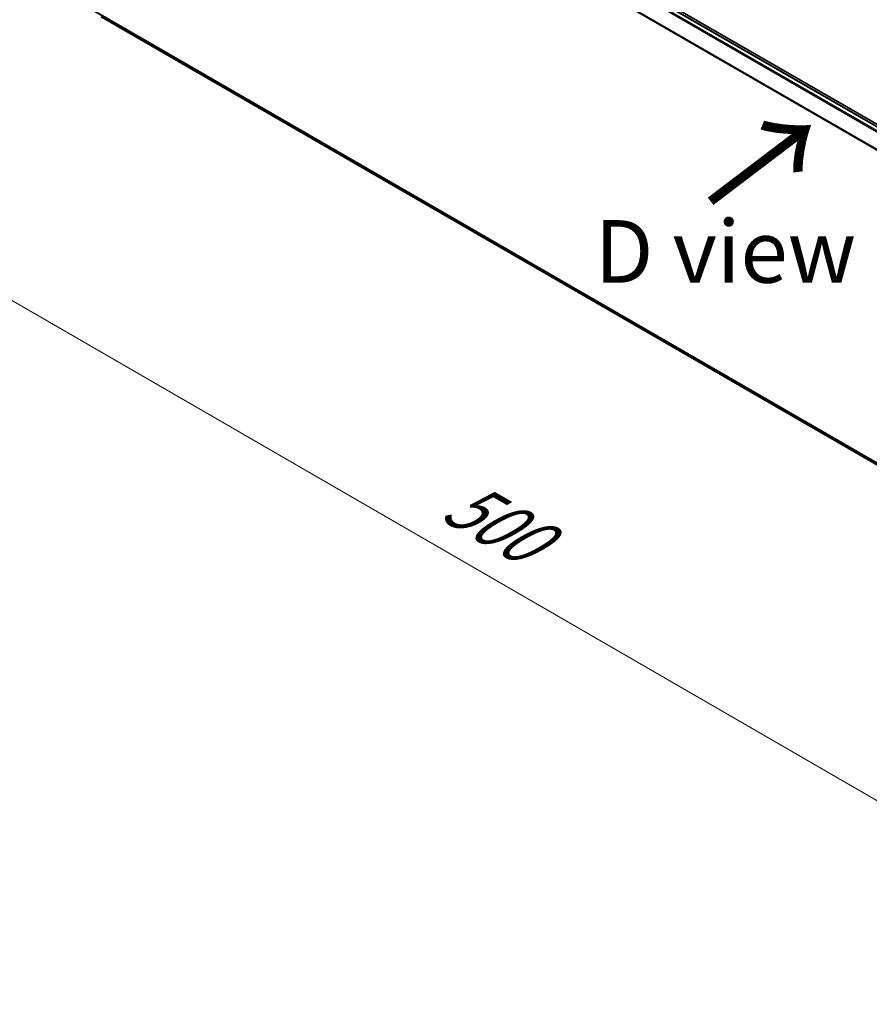
# Model space of a CAD drawing. Units: millimetres. Extents: x 72 to 9702, y 40 to 2148.
# Drawn here: x 252 to 422, y 754 to 950 of the extents above; entities that cross this region are included whole.
import ezdxf

# ---------------------------------------------------------------- set-up
doc = ezdxf.new("R2010")
doc.units = ezdxf.units.MM
doc.header["$LTSCALE"] = 5
doc.layers.get('Defpoints').update_dxf_attribs({"lineweight": 25})
for name, color, linetype, lineweight in [('Dimension (ISO)', 7, 'Continuous', 18), ('Symbol (ISO)', 7, 'Continuous', 18), ('Visible (ISO)', 7, 'Continuous', 35), ('Visible Narrow (ISO)', 7, 'Continuous', 25)]:
    doc.layers.add(name, color=color, linetype=linetype, lineweight=lineweight)
doc.styles.add('Note Text (TK)', font='MS PGothic.ttf')
doc.dimstyles.new('Default - Method 1b (TK)', dxfattribs={"dimscale": 5, "dimtxt": 2.5, "dimasz": 2.5, "dimexe": 1, "dimexo": 1.5, "dimgap": 1, "dimtad": 1, "dimdsep": 46, "dimtxsty": 'Note Text (TK)', "dimblk": 'OPEN', "dimcen": 0.09, "dimdle": 5, "dimclrd": 100, "dimclre": 100, "dimclrt": 7, "dimadec": 1, "dimazin": 1, "dimtfac": 1, "dimtmove": 0, "dimatfit": 3, "dimldrblk": 'OPEN', "dimfxl": 1, "dimtolj": 1, "dimlwd": -1, "dimlwe": -1, "dimarcsym": 0})

# ---------------------------------------------------------------- blocks, each defined once
blk = doc.blocks.new('_Open')
at = {"color": 0, "linetype": 'ByBlock', "lineweight": -2}
for p, q in [((-1, 0.167), (0, 0)), ((-1, -0.167), (0, 0)), ((0, 0), (-1, 0))]:
    blk.add_line(p, q, dxfattribs=at)
blk = doc.blocks.new('*D17')
at = {"layer": 'Defpoints', "color": 0}
for p in [(258.4, 959.86), (557.87, 796.45), (488.63, 756.48)]:
    blk.add_point(p, dxfattribs=at)
at = {"layer": 'Dimension (ISO)', "color": 100}
for p, q in [((250.9, 955.53), (192.5, 921.81)), ((208.32, 918.45), (477.81, 762.74)), ((550.37, 792.12), (483.64, 753.6))]:
    blk.add_line(p, q, dxfattribs=at)
at = {"layer": 'Dimension (ISO)', "color": 100, "xscale": 12.5, "yscale": 12.5, "zscale": 12.5}
for p, rotation in [((197.5, 924.7), 149.9807156761231), ((488.63, 756.48), 329.9807156761231)]:
    blk.add_blockref('_Open', p, dxfattribs=dict(at, rotation=rotation))
at = {"layer": 'Dimension (ISO)', "color": 7, "insert": (338.17, 855.09), "char_height": 12.5, "attachment_point": 4, "rotation": 329.9807, "style": 'Note Text (TK)'}
blk.add_mtext('\\A1;{\\Q29.981;\\W0.817;\\H0.816x;500}', dxfattribs=at)

msp = doc.modelspace()

# ---------------------------------------------------------------- linework, layer by layer
at = {"layer": 'Visible (ISO)'}
for p, q in [((537.99, 863.098), (266.932, 1019.594)), ((534.218, 864.816), (269.119, 1017.871)), ((268.245, 950.805), (531.788, 798.648))]:
    msp.add_line(p, q, dxfattribs=at)
at = {"layer": 'Visible Narrow (ISO)'}
for p, q in [((268.234, 1017.346), (533.321, 864.298)), ((533.521, 864.413), (268.37, 1017.498)), ((268.994, 1017.858), (534.145, 864.774)), ((266.814, 1014.485), (531.795, 861.498)), ((531.859, 861.639), (266.855, 1014.639)), ((531.788, 799.052), (266.814, 952.034)), ((266.855, 951.927), (531.788, 798.968)), ((531.788, 798.65), (268.234, 950.813))]:
    msp.add_line(p, q, dxfattribs=at)

# ---------------------------------------------------------------- texts
at = {"layer": 'Symbol (ISO)', "color": 7, "insert": (389.383, 913.015), "char_height": 20, "attachment_point": 4, "rotation": 37.2, "line_spacing_factor": 1.5, "style": 'Note Text (TK)'}
msp.add_mtext('\\fMS PGothic|b0|i0;{\\H20.0000;→}', dxfattribs=at)
at = {"layer": 'Symbol (ISO)', "color": 7, "insert": (366.859, 903.954), "char_height": 12.5, "attachment_point": 4, "line_spacing_factor": 1.5, "style": 'Note Text (TK)'}
msp.add_mtext('\\fＭＳ Ｐゴシック|b0|i0;D view', dxfattribs=at)

# ---------------------------------------------------------------- dimensions: what is measured, and where the dimension line sits
at = {"layer": 'Dimension (ISO)', "color": 100}
dim = msp.add_linear_dim(base=(488.635, 756.482), p1=(258.397, 959.859), p2=(557.865, 796.453), angle=149.98072, text='{\\Q29.981;\\W0.817;\\H0.816x;500}', dimstyle='Default - Method 1b (TK)', override={"dimgap": 1, "dimdec": 0, "dimlfac": 0.2, "dimtol": 0, "dimlim": 0, "dimtp": 0, "dimtm": 0, "dimtdec": 0, "dimtofl": 0, "dimatfit": 1}, dxfattribs=at)
dim.commit()
dim.dimension.update_dxf_attribs({"geometry": '*D17', "text_midpoint": (343.067, 840.591), "dimtype": 160})

doc.saveas('drawing.dxf')
